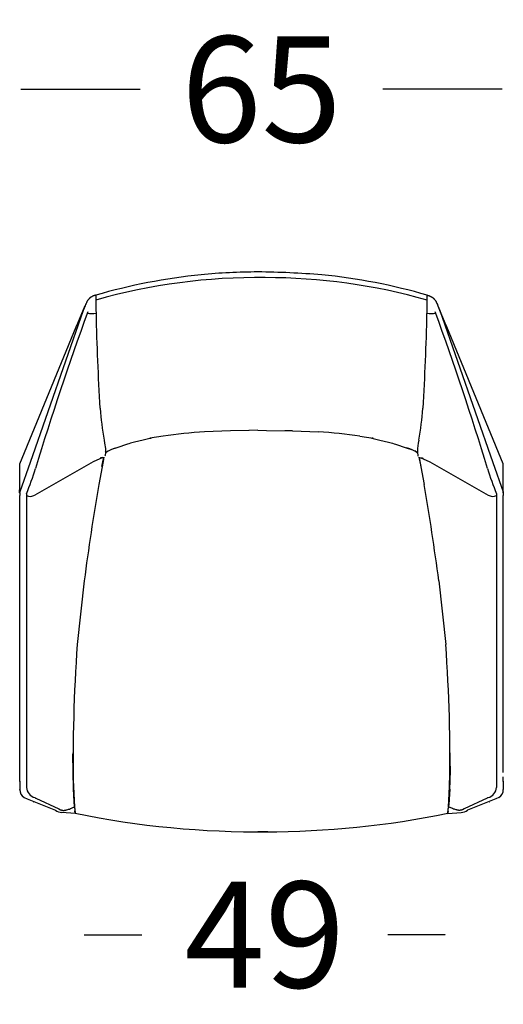
# Model space of a CAD drawing. Units: millimetres. Extents: x -264 to -33, y 0 to 329.
# Drawn here: x -155 to -149, y 130 to 143 of the extents above; entities that cross this region are included whole.
import ezdxf

# ---------------------------------------------------------------- set-up
doc = ezdxf.new("R2010")
doc.units = ezdxf.units.MM
doc.header["$MEASUREMENT"] = 0
doc.layers.add('COTAS', color=7, linetype='Continuous', true_color=0x000000)
doc.layers.add('DIBUJO2D$VISIBLE$LÍNEAS$V1', color=7, linetype='Continuous', true_color=0x000000)
doc.styles.add('ArialMT', font='arial.ttf')
doc.dimstyles.new('Esquema', dxfattribs={"dimscale": 0.3, "dimtxt": 4.75, "dimasz": 0.05, "dimexe": 0, "dimexo": 5, "dimgap": 2, "dimtad": 0, "dimtih": 1, "dimtoh": 1, "dimdec": 0, "dimlfac": 10, "dimzin": 1, "dimdsep": 46, "dimtxsty": 'ArialMT', "dimcen": 1.5, "dimse1": 1, "dimse2": 1, "dimadec": 0, "dimazin": 0, "dimtfac": 1, "dimtdec": 0, "dimtix": 1, "dimtmove": 1, "dimatfit": 3, "dimfxl": 1, "dimtolj": 1, "dimtzin": 1, "dimarcsym": 0})

# ---------------------------------------------------------------- blocks, each defined once
blk = doc.blocks.new('*D10')
at = {"layer": 'COTAS', "color": 0, "lineweight": -2, "transparency": 16777216}
for p, q in [((-154.34, 130.589), (-153.566, 130.589)), ((-149.492, 130.589), (-150.265, 130.589))]:
    blk.add_line(p, q, dxfattribs=at)
at = {"layer": 'COTAS', "color": 0, "transparency": 16777216}
for points in [[(-154.34, 130.591), (-154.34, 130.586), (-154.355, 130.589)], [(-149.492, 130.591), (-149.492, 130.586), (-149.477, 130.589)]]:
    blk.add_solid(points, dxfattribs=at)
at = {"layer": 'Defpoints', "color": 0, "transparency": 16777216}
for p in [(-154.355, 132.159), (-149.477, 132.073), (-149.477, 130.589)]:
    blk.add_point(p, dxfattribs=at)
at = {"layer": 'COTAS', "color": 0, "transparency": 16777216, "insert": (-151.916, 130.589), "char_height": 1.425, "attachment_point": 5, "style": 'ArialMT'}
blk.add_mtext('\\A1;49', dxfattribs=at)
blk = doc.blocks.new('*D11')
at = {"layer": 'COTAS', "color": 0, "lineweight": -2, "transparency": 16777216}
for p, q in [((-155.191, 141.946), (-153.59, 141.946)), ((-148.729, 141.946), (-150.33, 141.946))]:
    blk.add_line(p, q, dxfattribs=at)
at = {"layer": 'COTAS', "color": 0, "transparency": 16777216}
for points in [[(-155.191, 141.948), (-155.191, 141.943), (-155.206, 141.946)], [(-148.729, 141.948), (-148.729, 141.943), (-148.714, 141.946)]]:
    blk.add_solid(points, dxfattribs=at)
at = {"layer": 'Defpoints', "color": 0, "transparency": 16777216}
for p in [(-148.714, 141.946), (-155.206, 136.913), (-148.714, 136.913)]:
    blk.add_point(p, dxfattribs=at)
at = {"layer": 'COTAS', "color": 0, "transparency": 16777216, "insert": (-151.96, 141.946), "char_height": 1.425, "attachment_point": 5, "style": 'ArialMT'}
blk.add_mtext('\\A1;65', dxfattribs=at)

msp = doc.modelspace()

# ---------------------------------------------------------------- linework, layer by layer
at = {"layer": 'DIBUJO2D$VISIBLE$LÍNEAS$V1'}
for p, q in [((-154.418, 138.826, 0.705), (-154.328, 139.042, 0.705)), ((-149.503, 138.826, 0.705), (-149.592, 139.042, 0.705)), ((-154.353, 138.973, 0.705), (-155.067, 136.933, 0.705)), ((-154.406, 138.853, 0.705), (-154.353, 138.973, 0.705)), ((-154.183, 138.985, 0.705), (-154.181, 138.936, 0.705)), ((-149.738, 138.985, 0.705), (-149.739, 138.936, 0.705)), ((-149.567, 138.973, 0.705), (-148.853, 136.933, 0.705)), ((-149.514, 138.853, 0.705), (-149.567, 138.973, 0.705)), ((-154.45, 138.754, 0.705), (-154.406, 138.853, 0.705)), ((-149.47, 138.754, 0.705), (-149.514, 138.853, 0.705)), ((-155.206, 136.913, 0.705), (-154.45, 138.754, 0.705)), ((-148.714, 136.913, 0.705), (-149.47, 138.754, 0.705)), ((-152.376, 137.359, 0.705), (-152.725, 137.344, 0.705)), ((-152.376, 137.359, 0.705), (-152.376, 137.359, 0.705)), ((-152.376, 137.359, 0.705), (-152.375, 137.359, 0.705)), ((-152.375, 137.359, 0.705), (-152.375, 137.359, 0.705)), ((-151.644, 137.359, 0.705), (-151.645, 137.359, 0.705)), ((-151.544, 137.359, 0.705), (-151.645, 137.359, 0.705)), ((-151.644, 137.359, 0.705), (-151.644, 137.359, 0.705)), ((-151.544, 137.359, 0.705), (-151.195, 137.344, 0.705)), ((-154.073, 137.232, 0.705), (-154.067, 137.191, 0.705)), ((-154.067, 137.191, 0.705), (-154.056, 137.121, 0.705)), ((-153.76, 137.178, 0.705), (-153.903, 137.131, 0.705)), ((-153.742, 137.184, 0.705), (-153.76, 137.178, 0.705)), ((-153.721, 137.19, 0.705), (-153.742, 137.184, 0.705)), ((-153.667, 137.204, 0.705), (-153.721, 137.19, 0.705)), ((-153.548, 137.234, 0.705), (-153.667, 137.204, 0.705)), ((-153.459, 137.256, 0.705), (-153.548, 137.234, 0.705)), ((-153.449, 137.259, 0.705), (-153.459, 137.256, 0.705)), ((-153.282, 137.288, 0.705), (-153.458, 137.258, 0.705)), ((-153.458, 137.258, 0.705), (-153.447, 137.26, 0.705)), ((-153.445, 137.26, 0.705), (-153.449, 137.259, 0.705)), ((-153.447, 137.26, 0.705), (-153.446, 137.26, 0.705)), ((-153.446, 137.26, 0.705), (-153.445, 137.26, 0.705)), ((-153.445, 137.26, 0.705), (-153.445, 137.26, 0.705)), ((-153.445, 137.26, 0.705), (-153.444, 137.26, 0.705)), ((-153.444, 137.26, 0.705), (-153.445, 137.26, 0.705)), ((-153.445, 137.26, 0.705), (-153.445, 137.26, 0.705)), ((-153.445, 137.26, 0.705), (-153.445, 137.26, 0.705)), ((-153.444, 137.26, 0.705), (-153.444, 137.26, 0.705)), ((-153.444, 137.26, 0.705), (-153.444, 137.26, 0.705)), ((-153.444, 137.26, 0.705), (-153.444, 137.26, 0.705)), ((-153.444, 137.26, 0.705), (-153.444, 137.26, 0.705)), ((-153.444, 137.26, 0.705), (-153.444, 137.26, 0.705)), ((-153.444, 137.26, 0.705), (-153.444, 137.26, 0.705)), ((-153.444, 137.26, 0.705), (-153.444, 137.26, 0.705)), ((-153.444, 137.26, 0.705), (-153.444, 137.26, 0.705)), ((-153.444, 137.26, 0.705), (-153.444, 137.26, 0.705)), ((-153.444, 137.26, 0.705), (-153.444, 137.26, 0.705)), ((-150.638, 137.288, 0.705), (-150.462, 137.258, 0.705)), ((-150.475, 137.26, 0.705), (-150.476, 137.26, 0.705)), ((-150.476, 137.26, 0.705), (-150.476, 137.26, 0.705)), ((-150.476, 137.26, 0.705), (-150.476, 137.26, 0.705)), ((-150.476, 137.26, 0.705), (-150.476, 137.26, 0.705)), ((-150.476, 137.26, 0.705), (-150.476, 137.26, 0.705)), ((-150.476, 137.26, 0.705), (-150.476, 137.26, 0.705)), ((-150.476, 137.26, 0.705), (-150.476, 137.26, 0.705)), ((-150.476, 137.26, 0.705), (-150.476, 137.26, 0.705)), ((-150.476, 137.26, 0.705), (-150.476, 137.26, 0.705)), ((-150.476, 137.26, 0.705), (-150.476, 137.26, 0.705)), ((-150.476, 137.26, 0.705), (-150.476, 137.26, 0.705)), ((-150.476, 137.26, 0.705), (-150.475, 137.26, 0.705)), ((-150.473, 137.26, 0.705), (-150.475, 137.26, 0.705)), ((-150.475, 137.26, 0.705), (-150.475, 137.26, 0.705)), ((-150.475, 137.26, 0.705), (-150.475, 137.26, 0.705)), ((-150.475, 137.26, 0.705), (-150.475, 137.26, 0.705)), ((-150.475, 137.26, 0.705), (-150.475, 137.26, 0.705)), ((-150.475, 137.26, 0.705), (-150.471, 137.259, 0.705)), ((-150.462, 137.258, 0.705), (-150.473, 137.26, 0.705)), ((-150.471, 137.259, 0.705), (-150.461, 137.256, 0.705)), ((-150.461, 137.256, 0.705), (-150.372, 137.234, 0.705)), ((-150.372, 137.234, 0.705), (-150.253, 137.204, 0.705)), ((-150.253, 137.204, 0.705), (-150.2, 137.19, 0.705)), ((-150.2, 137.19, 0.705), (-150.178, 137.184, 0.705)), ((-150.178, 137.184, 0.705), (-150.16, 137.178, 0.705)), ((-150.16, 137.178, 0.705), (-150.017, 137.131, 0.705)), ((-149.854, 137.191, 0.705), (-149.864, 137.121, 0.705)), ((-149.847, 137.232, 0.705), (-149.854, 137.191, 0.705)), ((-154.053, 137.067, 0.705), (-154.061, 137.027, 0.705)), ((-154.056, 137.121, 0.705), (-154.055, 137.103, 0.705)), ((-154.055, 137.103, 0.705), (-154.053, 137.067, 0.705)), ((-154.044, 137.073, 0.705), (-154.047, 137.071, 0.705)), ((-154.046, 137.069, 0.705), (-154.046, 137.069, 0.705)), ((-154.043, 137.072, 0.705), (-154.044, 137.071, 0.705)), ((-154.042, 137.073, 0.705), (-154.022, 137.087, 0.705)), ((-153.903, 137.131, 0.705), (-153.976, 137.105, 0.705)), ((-150.017, 137.131, 0.705), (-149.944, 137.105, 0.705)), ((-149.878, 137.073, 0.705), (-149.899, 137.087, 0.705)), ((-149.877, 137.072, 0.705), (-149.876, 137.071, 0.705)), ((-149.876, 137.073, 0.705), (-149.873, 137.071, 0.705)), ((-149.874, 137.069, 0.705), (-149.874, 137.069, 0.705)), ((-149.865, 137.103, 0.705), (-149.867, 137.067, 0.705)), ((-149.867, 137.067, 0.705), (-149.86, 137.027, 0.705)), ((-149.864, 137.121, 0.705), (-149.865, 137.103, 0.705)), ((-155.206, 136.593, 0.705), (-155.206, 136.913, 0.705)), ((-154.22, 136.943, 0.705), (-155.004, 136.494, 0.705)), ((-154.092, 137.001, 0.705), (-154.22, 136.943, 0.705)), ((-154.125, 136.989, 0.705), (-154.128, 136.988, 0.705)), ((-154.116, 136.993, 0.705), (-154.125, 136.989, 0.705)), ((-154.104, 136.997, 0.705), (-154.116, 136.993, 0.705)), ((-154.104, 136.879, 0.705), (-154.077, 137.004, 0.705)), ((-154.083, 136.974, 0.705), (-154.101, 136.875, 0.705)), ((-154.09, 136.947, 0.705), (-154.084, 136.976, 0.705)), ((-154.084, 136.976, 0.705), (-154.081, 136.988, 0.705)), ((-154.081, 136.986, 0.705), (-154.083, 136.974, 0.705)), ((-154.081, 136.99, 0.705), (-154.081, 136.991, 0.705)), ((-154.081, 136.991, 0.705), (-154.081, 136.991, 0.705)), ((-154.081, 136.991, 0.705), (-154.081, 136.991, 0.705)), ((-154.081, 136.991, 0.705), (-154.081, 136.991, 0.705)), ((-154.081, 136.991, 0.705), (-154.081, 136.991, 0.705)), ((-154.081, 136.991, 0.705), (-154.081, 136.991, 0.705)), ((-154.081, 136.991, 0.705), (-154.081, 136.991, 0.705)), ((-154.081, 136.991, 0.705), (-154.081, 136.991, 0.705)), ((-154.081, 136.991, 0.705), (-154.081, 136.991, 0.705)), ((-154.081, 136.991, 0.705), (-154.081, 136.991, 0.705)), ((-154.081, 136.991, 0.705), (-154.081, 136.991, 0.705)), ((-154.081, 136.991, 0.705), (-154.081, 136.991, 0.705)), ((-154.081, 136.991, 0.705), (-154.081, 136.991, 0.705)), ((-154.081, 136.991, 0.705), (-154.081, 136.99, 0.705)), ((-154.081, 136.988, 0.705), (-154.081, 136.99, 0.705)), ((-154.081, 136.99, 0.705), (-154.081, 136.99, 0.705)), ((-154.081, 136.99, 0.705), (-154.081, 136.989, 0.705)), ((-154.081, 136.989, 0.705), (-154.081, 136.986, 0.705)), ((-154.061, 137.027, 0.705), (-154.066, 137.019, 0.705)), ((-154.061, 137.027, 0.705), (-154.061, 137.027, 0.705)), ((-149.86, 137.027, 0.705), (-149.86, 137.027, 0.705)), ((-149.86, 137.027, 0.705), (-149.854, 137.019, 0.705)), ((-149.816, 136.879, 0.705), (-149.843, 137.004, 0.705)), ((-149.839, 136.991, 0.705), (-149.84, 136.991, 0.705)), ((-149.84, 136.991, 0.705), (-149.84, 136.991, 0.705)), ((-149.84, 136.991, 0.705), (-149.84, 136.991, 0.705)), ((-149.84, 136.991, 0.705), (-149.84, 136.991, 0.705)), ((-149.84, 136.991, 0.705), (-149.84, 136.991, 0.705)), ((-149.84, 136.991, 0.705), (-149.84, 136.991, 0.705)), ((-149.84, 136.991, 0.705), (-149.84, 136.991, 0.705)), ((-149.84, 136.991, 0.705), (-149.839, 136.99, 0.705)), ((-149.839, 136.99, 0.705), (-149.839, 136.991, 0.705)), ((-149.839, 136.991, 0.705), (-149.839, 136.991, 0.705)), ((-149.839, 136.991, 0.705), (-149.839, 136.991, 0.705)), ((-149.839, 136.991, 0.705), (-149.839, 136.991, 0.705)), ((-149.839, 136.991, 0.705), (-149.839, 136.991, 0.705)), ((-149.839, 136.991, 0.705), (-149.839, 136.991, 0.705)), ((-149.839, 136.988, 0.705), (-149.839, 136.99, 0.705)), ((-149.839, 136.99, 0.705), (-149.839, 136.99, 0.705)), ((-149.839, 136.99, 0.705), (-149.839, 136.989, 0.705)), ((-149.839, 136.989, 0.705), (-149.839, 136.986, 0.705)), ((-149.836, 136.976, 0.705), (-149.839, 136.988, 0.705)), ((-149.839, 136.986, 0.705), (-149.837, 136.974, 0.705)), ((-149.837, 136.974, 0.705), (-149.819, 136.875, 0.705)), ((-149.83, 136.947, 0.705), (-149.836, 136.976, 0.705)), ((-149.828, 137.001, 0.705), (-149.7, 136.943, 0.705)), ((-149.816, 136.997, 0.705), (-149.804, 136.993, 0.705)), ((-149.804, 136.993, 0.705), (-149.795, 136.989, 0.705)), ((-149.795, 136.989, 0.705), (-149.792, 136.988, 0.705)), ((-149.7, 136.943, 0.705), (-148.916, 136.494, 0.705)), ((-148.714, 136.593, 0.705), (-148.714, 136.913, 0.705)), ((-154.101, 136.875, 0.705), (-154.144, 136.638, 0.705)), ((-149.819, 136.875, 0.705), (-149.776, 136.638, 0.705)), ((-155.208, 136.525, 0.705), (-155.205, 136.616, 0.705)), ((-155.117, 136.512, 0.705), (-155.117, 136.331, 0.705)), ((-148.804, 136.512, 0.705), (-148.804, 136.331, 0.705)), ((-148.713, 136.525, 0.705), (-148.715, 136.616, 0.705)), ((-155.206, 136.383, 0.705), (-155.206, 136.491, 0.705)), ((-155.206, 136.379, 0.705), (-155.206, 136.383, 0.705)), ((-155.206, 135.363, 0.705), (-155.206, 136.379, 0.705)), ((-148.714, 136.383, 0.705), (-148.714, 136.491, 0.705)), ((-148.714, 136.379, 0.705), (-148.714, 136.383, 0.705)), ((-148.714, 135.363, 0.705), (-148.714, 136.379, 0.705)), ((-155.117, 136.331, 0.705), (-155.117, 132.568, 0.705)), ((-148.804, 136.331, 0.705), (-148.803, 132.568, 0.705)), ((-155.206, 132.769, 0.705), (-155.206, 135.363, 0.705)), ((-154.341, 135.342, 0.705), (-154.435, 134.486, 0.705)), ((-149.579, 135.342, 0.705), (-149.485, 134.486, 0.705)), ((-148.714, 132.769, 0.705), (-148.714, 135.363, 0.705)), ((-154.486, 132.544, 0.705), (-154.492, 133.016, 0.705)), ((-149.434, 132.544, 0.705), (-149.428, 133.016, 0.705)), ((-154.493, 132.852, 0.705), (-154.49, 132.605, 0.705)), ((-149.427, 132.852, 0.705), (-149.43, 132.605, 0.705)), ((-155.206, 132.768, 0.705), (-155.206, 132.769, 0.705)), ((-155.206, 132.764, 0.705), (-155.206, 132.768, 0.705)), ((-155.206, 132.751, 0.705), (-155.206, 132.764, 0.705)), ((-155.206, 132.75, 0.705), (-155.206, 132.751, 0.705)), ((-155.206, 132.749, 0.705), (-155.206, 132.75, 0.705)), ((-155.206, 132.748, 0.705), (-155.206, 132.749, 0.705)), ((-155.206, 132.748, 0.705), (-155.206, 132.748, 0.705)), ((-155.206, 132.746, 0.705), (-155.206, 132.748, 0.705)), ((-155.206, 132.743, 0.705), (-155.206, 132.746, 0.705)), ((-155.206, 132.742, 0.705), (-155.206, 132.743, 0.705)), ((-155.206, 132.74, 0.705), (-155.206, 132.742, 0.705)), ((-155.206, 132.731, 0.705), (-155.206, 132.74, 0.705)), ((-155.206, 132.74, 0.705), (-155.206, 132.74, 0.705)), ((-155.206, 132.73, 0.705), (-155.206, 132.731, 0.705)), ((-155.206, 132.731, 0.705), (-155.206, 132.731, 0.705)), ((-155.206, 132.726, 0.705), (-155.206, 132.73, 0.705)), ((-155.206, 132.725, 0.705), (-155.206, 132.726, 0.705)), ((-155.206, 132.724, 0.705), (-155.206, 132.725, 0.705)), ((-155.206, 132.725, 0.705), (-155.206, 132.725, 0.705)), ((-155.206, 132.718, 0.705), (-155.206, 132.724, 0.705)), ((-155.206, 132.724, 0.705), (-155.206, 132.724, 0.705)), ((-155.206, 132.714, 0.705), (-155.206, 132.718, 0.705)), ((-155.206, 132.718, 0.705), (-155.206, 132.718, 0.705)), ((-155.206, 132.713, 0.705), (-155.206, 132.714, 0.705)), ((-155.206, 132.714, 0.705), (-155.206, 132.714, 0.705)), ((-155.206, 132.712, 0.705), (-155.206, 132.713, 0.705)), ((-155.206, 132.713, 0.705), (-155.206, 132.713, 0.705)), ((-155.206, 132.711, 0.705), (-155.206, 132.712, 0.705)), ((-155.206, 132.711, 0.705), (-155.206, 132.711, 0.705)), ((-155.206, 132.71, 0.705), (-155.206, 132.711, 0.705)), ((-155.206, 132.664, 0.705), (-155.206, 132.71, 0.705)), ((-148.714, 132.71, 0.705), (-148.714, 132.711, 0.705)), ((-148.714, 132.664, 0.705), (-148.714, 132.71, 0.705)), ((-155.206, 132.647, 0.705), (-155.206, 132.664, 0.705)), ((-155.206, 132.649, 0.705), (-155.206, 132.541, 0.705)), ((-155.206, 132.532, 0.705), (-155.206, 132.541, 0.705)), ((-154.491, 132.612, 0.705), (-154.49, 132.604, 0.705)), ((-154.486, 132.544, 0.705), (-154.488, 132.546, 0.705)), ((-154.488, 132.545, 0.705), (-154.475, 132.339, 0.705)), ((-154.486, 132.552, 0.705), (-154.486, 132.552, 0.705)), ((-154.486, 132.549, 0.705), (-154.486, 132.549, 0.705)), ((-154.486, 132.547, 0.705), (-154.486, 132.547, 0.705)), ((-154.472, 132.303, 0.705), (-154.486, 132.544, 0.705)), ((-149.449, 132.303, 0.705), (-149.434, 132.544, 0.705)), ((-149.432, 132.545, 0.705), (-149.445, 132.339, 0.705)), ((-149.434, 132.552, 0.705), (-149.434, 132.552, 0.705)), ((-149.434, 132.549, 0.705), (-149.434, 132.549, 0.705)), ((-149.434, 132.547, 0.705), (-149.434, 132.547, 0.705)), ((-149.434, 132.544, 0.705), (-149.432, 132.546, 0.705)), ((-149.43, 132.612, 0.705), (-149.43, 132.604, 0.705)), ((-148.714, 132.647, 0.705), (-148.714, 132.664, 0.705)), ((-148.714, 132.649, 0.705), (-148.714, 132.541, 0.705)), ((-148.714, 132.532, 0.705), (-148.714, 132.541, 0.705)), ((-155.149, 132.431, 0.705), (-155.108, 132.413, 0.705)), ((-155.108, 132.413, 0.705), (-154.728, 132.261, 0.705)), ((-155.002, 132.43, 0.705), (-155.002, 132.43, 0.705)), ((-155.002, 132.43, 0.705), (-155.002, 132.429, 0.705)), ((-155.002, 132.429, 0.705), (-155.001, 132.429, 0.705)), ((-155.001, 132.429, 0.705), (-155.001, 132.429, 0.705)), ((-155.001, 132.429, 0.705), (-155.001, 132.429, 0.705)), ((-155.001, 132.429, 0.705), (-155.001, 132.428, 0.705)), ((-155.001, 132.428, 0.705), (-155, 132.428, 0.705)), ((-155, 132.428, 0.705), (-155, 132.428, 0.705)), ((-155, 132.428, 0.705), (-155, 132.428, 0.705)), ((-155, 132.428, 0.705), (-155, 132.427, 0.705)), ((-155, 132.427, 0.705), (-154.999, 132.427, 0.705)), ((-154.999, 132.427, 0.705), (-154.999, 132.427, 0.705)), ((-154.999, 132.427, 0.705), (-154.998, 132.427, 0.705)), ((-154.998, 132.427, 0.705), (-154.998, 132.426, 0.705)), ((-154.998, 132.426, 0.705), (-154.997, 132.425, 0.705)), ((-154.997, 132.425, 0.705), (-154.996, 132.425, 0.705)), ((-154.996, 132.425, 0.705), (-154.994, 132.424, 0.705)), ((-154.994, 132.424, 0.705), (-154.991, 132.423, 0.705)), ((-154.991, 132.423, 0.705), (-154.989, 132.421, 0.705)), ((-154.989, 132.421, 0.705), (-154.682, 132.28, 0.705)), ((-154.482, 132.43, 0.705), (-154.482, 132.425, 0.705)), ((-154.482, 132.425, 0.705), (-154.482, 132.429, 0.705)), ((-149.438, 132.43, 0.705), (-149.438, 132.425, 0.705)), ((-149.438, 132.425, 0.705), (-149.438, 132.429, 0.705)), ((-148.931, 132.421, 0.705), (-149.238, 132.28, 0.705)), ((-148.812, 132.413, 0.705), (-149.192, 132.261, 0.705)), ((-148.929, 132.423, 0.705), (-148.931, 132.421, 0.705)), ((-148.926, 132.424, 0.705), (-148.929, 132.423, 0.705)), ((-148.924, 132.425, 0.705), (-148.926, 132.424, 0.705)), ((-148.923, 132.425, 0.705), (-148.924, 132.425, 0.705)), ((-148.922, 132.427, 0.705), (-148.923, 132.426, 0.705)), ((-148.923, 132.426, 0.705), (-148.923, 132.425, 0.705)), ((-148.921, 132.427, 0.705), (-148.922, 132.427, 0.705)), ((-148.92, 132.428, 0.705), (-148.921, 132.427, 0.705)), ((-148.921, 132.427, 0.705), (-148.921, 132.427, 0.705)), ((-148.921, 132.427, 0.705), (-148.921, 132.427, 0.705)), ((-148.919, 132.428, 0.705), (-148.92, 132.428, 0.705)), ((-148.92, 132.428, 0.705), (-148.92, 132.428, 0.705)), ((-148.92, 132.428, 0.705), (-148.92, 132.428, 0.705)), ((-148.918, 132.429, 0.705), (-148.919, 132.429, 0.705)), ((-148.919, 132.429, 0.705), (-148.919, 132.429, 0.705)), ((-148.919, 132.429, 0.705), (-148.919, 132.429, 0.705)), ((-148.919, 132.429, 0.705), (-148.919, 132.428, 0.705)), ((-148.918, 132.43, 0.705), (-148.918, 132.43, 0.705)), ((-148.918, 132.43, 0.705), (-148.918, 132.429, 0.705)), ((-148.771, 132.431, 0.705), (-148.812, 132.413, 0.705)), ((-154.682, 132.28, 0.705), (-154.66, 132.268, 0.705)), ((-154.552, 132.273, 0.705), (-154.539, 132.277, 0.705)), ((-154.539, 132.277, 0.705), (-154.527, 132.282, 0.705)), ((-154.527, 132.282, 0.705), (-154.514, 132.287, 0.705)), ((-154.514, 132.287, 0.705), (-154.502, 132.292, 0.705)), ((-154.502, 132.292, 0.705), (-154.472, 132.306, 0.705)), ((-154.476, 132.358, 0.705), (-154.478, 132.382, 0.705)), ((-154.478, 132.376, 0.705), (-154.477, 132.376, 0.705)), ((-154.477, 132.373, 0.705), (-154.477, 132.368, 0.705)), ((-154.474, 132.336, 0.705), (-154.474, 132.328, 0.705)), ((-154.473, 132.325, 0.705), (-154.473, 132.324, 0.705)), ((-154.473, 132.324, 0.705), (-154.472, 132.306, 0.705)), ((-154.472, 132.306, 0.705), (-154.47, 132.295, 0.705)), ((-154.47, 132.295, 0.705), (-154.47, 132.293, 0.705)), ((-149.449, 132.306, 0.705), (-149.45, 132.295, 0.705)), ((-149.45, 132.295, 0.705), (-149.45, 132.293, 0.705)), ((-149.447, 132.324, 0.705), (-149.448, 132.306, 0.705)), ((-149.418, 132.292, 0.705), (-149.448, 132.306, 0.705)), ((-149.447, 132.325, 0.705), (-149.447, 132.324, 0.705)), ((-149.446, 132.336, 0.705), (-149.446, 132.328, 0.705)), ((-149.444, 132.358, 0.705), (-149.442, 132.382, 0.705)), ((-149.443, 132.376, 0.705), (-149.443, 132.376, 0.705)), ((-149.443, 132.373, 0.705), (-149.443, 132.368, 0.705)), ((-149.406, 132.287, 0.705), (-149.418, 132.292, 0.705)), ((-149.393, 132.282, 0.705), (-149.406, 132.287, 0.705)), ((-149.381, 132.277, 0.705), (-149.393, 132.282, 0.705)), ((-149.368, 132.273, 0.705), (-149.381, 132.277, 0.705)), ((-149.238, 132.28, 0.705), (-149.26, 132.268, 0.705)), ((-154.66, 132.268, 0.705), (-154.657, 132.267, 0.705)), ((-154.657, 132.267, 0.705), (-154.655, 132.266, 0.705)), ((-154.655, 132.266, 0.705), (-154.653, 132.266, 0.705)), ((-154.653, 132.266, 0.705), (-154.651, 132.265, 0.705)), ((-154.651, 132.265, 0.705), (-154.649, 132.264, 0.705)), ((-154.649, 132.264, 0.705), (-154.647, 132.263, 0.705)), ((-154.647, 132.263, 0.705), (-154.645, 132.263, 0.705)), ((-154.645, 132.263, 0.705), (-154.643, 132.262, 0.705)), ((-154.643, 132.262, 0.705), (-154.64, 132.262, 0.705)), ((-154.64, 132.262, 0.705), (-154.639, 132.261, 0.705)), ((-154.462, 132.219, 0.705), (-154.64, 132.229, 0.705)), ((-154.639, 132.261, 0.705), (-154.637, 132.261, 0.705)), ((-154.637, 132.261, 0.705), (-154.635, 132.26, 0.705)), ((-154.635, 132.26, 0.705), (-154.633, 132.26, 0.705)), ((-154.633, 132.26, 0.705), (-154.632, 132.26, 0.705)), ((-154.632, 132.26, 0.705), (-154.63, 132.26, 0.705)), ((-154.63, 132.26, 0.705), (-154.628, 132.26, 0.705)), ((-154.628, 132.26, 0.705), (-154.626, 132.259, 0.705)), ((-154.626, 132.259, 0.705), (-154.624, 132.259, 0.705)), ((-154.624, 132.259, 0.705), (-154.622, 132.259, 0.705)), ((-154.622, 132.259, 0.705), (-154.621, 132.259, 0.705)), ((-154.621, 132.259, 0.705), (-154.619, 132.259, 0.705)), ((-154.619, 132.259, 0.705), (-154.615, 132.259, 0.705)), ((-154.615, 132.259, 0.705), (-154.611, 132.259, 0.705)), ((-154.611, 132.259, 0.705), (-154.607, 132.26, 0.705)), ((-154.607, 132.26, 0.705), (-154.603, 132.26, 0.705)), ((-154.603, 132.26, 0.705), (-154.599, 132.261, 0.705)), ((-154.599, 132.261, 0.705), (-154.594, 132.262, 0.705)), ((-154.594, 132.262, 0.705), (-154.59, 132.262, 0.705)), ((-154.59, 132.262, 0.705), (-154.585, 132.264, 0.705)), ((-154.585, 132.264, 0.705), (-154.58, 132.265, 0.705)), ((-154.58, 132.265, 0.705), (-154.575, 132.266, 0.705)), ((-154.575, 132.266, 0.705), (-154.563, 132.269, 0.705)), ((-154.563, 132.269, 0.705), (-154.552, 132.273, 0.705)), ((-154.462, 132.223, 0.705), (-154.466, 132.254, 0.705)), ((-154.462, 132.22, 0.705), (-154.466, 132.254, 0.705)), ((-154.466, 132.25, 0.705), (-154.463, 132.231, 0.705)), ((-154.463, 132.231, 0.705), (-154.463, 132.227, 0.705)), ((-154.463, 132.227, 0.705), (-154.463, 132.226, 0.705)), ((-154.463, 132.226, 0.705), (-154.462, 132.224, 0.705)), ((-154.462, 132.22, 0.705), (-154.462, 132.219, 0.705)), ((-149.458, 132.22, 0.705), (-149.454, 132.254, 0.705)), ((-149.458, 132.223, 0.705), (-149.454, 132.254, 0.705)), ((-149.458, 132.219, 0.705), (-149.28, 132.229, 0.705)), ((-149.457, 132.226, 0.705), (-149.458, 132.224, 0.705)), ((-149.458, 132.22, 0.705), (-149.458, 132.219, 0.705)), ((-149.454, 132.25, 0.705), (-149.457, 132.231, 0.705)), ((-149.457, 132.231, 0.705), (-149.457, 132.227, 0.705)), ((-149.457, 132.227, 0.705), (-149.457, 132.226, 0.705)), ((-149.357, 132.269, 0.705), (-149.368, 132.273, 0.705)), ((-149.345, 132.266, 0.705), (-149.357, 132.269, 0.705)), ((-149.34, 132.265, 0.705), (-149.345, 132.266, 0.705)), ((-149.335, 132.264, 0.705), (-149.34, 132.265, 0.705)), ((-149.33, 132.262, 0.705), (-149.335, 132.264, 0.705)), ((-149.326, 132.262, 0.705), (-149.33, 132.262, 0.705)), ((-149.322, 132.261, 0.705), (-149.326, 132.262, 0.705)), ((-149.317, 132.26, 0.705), (-149.322, 132.261, 0.705)), ((-149.313, 132.26, 0.705), (-149.317, 132.26, 0.705)), ((-149.309, 132.259, 0.705), (-149.313, 132.26, 0.705)), ((-149.305, 132.259, 0.705), (-149.309, 132.259, 0.705)), ((-149.301, 132.259, 0.705), (-149.305, 132.259, 0.705)), ((-149.3, 132.259, 0.705), (-149.301, 132.259, 0.705)), ((-149.298, 132.259, 0.705), (-149.3, 132.259, 0.705)), ((-149.296, 132.259, 0.705), (-149.298, 132.259, 0.705)), ((-149.294, 132.259, 0.705), (-149.296, 132.259, 0.705)), ((-149.292, 132.26, 0.705), (-149.294, 132.259, 0.705)), ((-149.29, 132.26, 0.705), (-149.292, 132.26, 0.705)), ((-149.288, 132.26, 0.705), (-149.29, 132.26, 0.705)), ((-149.287, 132.26, 0.705), (-149.288, 132.26, 0.705)), ((-149.285, 132.26, 0.705), (-149.287, 132.26, 0.705)), ((-149.283, 132.261, 0.705), (-149.285, 132.26, 0.705)), ((-149.281, 132.261, 0.705), (-149.283, 132.261, 0.705)), ((-149.28, 132.262, 0.705), (-149.281, 132.261, 0.705)), ((-149.278, 132.262, 0.705), (-149.28, 132.262, 0.705)), ((-149.275, 132.263, 0.705), (-149.278, 132.262, 0.705)), ((-149.273, 132.263, 0.705), (-149.275, 132.263, 0.705)), ((-149.271, 132.264, 0.705), (-149.273, 132.263, 0.705)), ((-149.269, 132.265, 0.705), (-149.271, 132.264, 0.705)), ((-149.267, 132.266, 0.705), (-149.269, 132.265, 0.705)), ((-149.265, 132.266, 0.705), (-149.267, 132.266, 0.705)), ((-149.263, 132.267, 0.705), (-149.265, 132.266, 0.705)), ((-149.26, 132.268, 0.705), (-149.263, 132.267, 0.705)), ((-151.877, 131.971, 0.705), (-152.01, 131.971, 0.705)), ((-151.877, 131.971, 0.705), (-152.01, 131.971, 0.705))]:
    msp.add_line(p, q, dxfattribs=at)
for points in [[(-154.187, 139.179), (-154.19, 139.178), (-154.193, 139.177), (-154.196, 139.177), (-154.199, 139.176), (-154.202, 139.175), (-154.205, 139.174), (-154.208, 139.174), (-154.211, 139.173), (-154.214, 139.172), (-154.217, 139.171), (-154.219, 139.169), (-154.222, 139.168), (-154.225, 139.167), (-154.228, 139.166), (-154.231, 139.164), (-154.234, 139.163), (-154.236, 139.162), (-154.239, 139.16), (-154.242, 139.159), (-154.244, 139.157), (-154.247, 139.155), (-154.25, 139.154), (-154.252, 139.152), (-154.255, 139.15), (-154.257, 139.148), (-154.26, 139.147), (-154.262, 139.145), (-154.264, 139.143), (-154.267, 139.141), (-154.269, 139.139), (-154.271, 139.137), (-154.273, 139.135), (-154.275, 139.133), (-154.277, 139.131), (-154.279, 139.128), (-154.281, 139.126), (-154.283, 139.124), (-154.285, 139.122), (-154.289, 139.117), (-154.292, 139.113), (-154.296, 139.108), (-154.299, 139.103), (-154.302, 139.098), (-154.305, 139.093), (-154.307, 139.088), (-154.31, 139.083), (-154.312, 139.078), (-154.317, 139.067), (-154.322, 139.057), (-154.33, 139.036), (-154.353, 138.973)], [(-149.733, 139.179), (-149.73, 139.178), (-149.727, 139.177), (-149.724, 139.177), (-149.721, 139.176), (-149.718, 139.175), (-149.715, 139.174), (-149.712, 139.174), (-149.709, 139.173), (-149.706, 139.172), (-149.704, 139.171), (-149.701, 139.169), (-149.698, 139.168), (-149.695, 139.167), (-149.692, 139.166), (-149.689, 139.164), (-149.686, 139.163), (-149.684, 139.162), (-149.681, 139.16), (-149.678, 139.159), (-149.676, 139.157), (-149.673, 139.155), (-149.67, 139.154), (-149.668, 139.152), (-149.665, 139.15), (-149.663, 139.148), (-149.66, 139.147), (-149.658, 139.145), (-149.656, 139.143), (-149.653, 139.141), (-149.651, 139.139), (-149.649, 139.137), (-149.647, 139.135), (-149.645, 139.133), (-149.643, 139.131), (-149.641, 139.128), (-149.639, 139.126), (-149.637, 139.124), (-149.635, 139.122), (-149.631, 139.117), (-149.628, 139.113), (-149.625, 139.108), (-149.621, 139.103), (-149.618, 139.098), (-149.616, 139.093), (-149.613, 139.088), (-149.61, 139.083), (-149.608, 139.078), (-149.603, 139.067), (-149.598, 139.057), (-149.59, 139.036), (-149.567, 138.973)], [(-152.01, 137.365), (-152.126, 137.364), (-152.128, 137.364), (-152.375, 137.359)], [(-152.01, 137.365), (-151.894, 137.364), (-151.892, 137.364), (-151.544, 137.359)], [(-154.049, 137.069), (-154.052, 137.072), (-154.052, 137.072), (-154.053, 137.078)], [(-154.053, 137.071), (-154.052, 137.072), (-154.037, 137.077)], [(-154.053, 137.06), (-154.045, 137.07), (-154.044, 137.071), (-154.047, 137.071), (-154.053, 137.061)], [(-154.047, 137.071), (-154.044, 137.072), (-154.039, 137.075)], [(-149.867, 137.071), (-149.868, 137.072), (-149.883, 137.077)], [(-149.873, 137.071), (-149.876, 137.072), (-149.881, 137.075)], [(-149.867, 137.06), (-149.875, 137.07), (-149.876, 137.071), (-149.873, 137.071), (-149.867, 137.061)], [(-149.871, 137.069), (-149.868, 137.072), (-149.868, 137.072), (-149.867, 137.078)], [(-155.067, 136.933), (-155.206, 136.536), (-155.206, 136.536), (-155.206, 136.536), (-155.206, 136.535), (-155.207, 136.534), (-155.207, 136.533), (-155.207, 136.533), (-155.207, 136.532), (-155.207, 136.531), (-155.207, 136.53), (-155.207, 136.529), (-155.207, 136.528), (-155.207, 136.527), (-155.208, 136.525), (-155.208, 136.523), (-155.207, 136.519), (-155.207, 136.516), (-155.206, 136.494), (-155.206, 136.493), (-155.206, 136.491)], [(-154.077, 137.006), (-154.083, 136.981), (-154.084, 136.979), (-154.084, 136.976)], [(-154.079, 136.999), (-154.079, 136.999), (-154.077, 137.004)], [(-149.843, 137.006), (-149.837, 136.981), (-149.837, 136.979), (-149.836, 136.976)], [(-149.841, 136.999), (-149.841, 136.999), (-149.843, 137.004)], [(-148.853, 136.933), (-148.714, 136.536), (-148.714, 136.536), (-148.714, 136.536), (-148.714, 136.535), (-148.714, 136.534), (-148.713, 136.533), (-148.713, 136.533), (-148.713, 136.532), (-148.713, 136.531), (-148.713, 136.53), (-148.713, 136.529), (-148.713, 136.528), (-148.713, 136.527), (-148.713, 136.525), (-148.713, 136.523), (-148.713, 136.519), (-148.713, 136.516), (-148.714, 136.494), (-148.714, 136.493), (-148.714, 136.491)]]:
    msp.add_lwpolyline(points, dxfattribs=at)
for centre, radius, start, end in [((-152.007, 131.733, 0.705), 7.758, 95.6595, 106.317), ((-152, 131.709, 0.705), 7.783, 90.0689, 95.6891), ((-152.15, 126.621, 0.705), 12.872, 85.5333, 89.3756), ((-151.913, 131.733, 0.705), 7.758, 73.683, 84.3405), ((-152.007, 131.45, 0.705), 7.967, 89.3045, 105.8689), ((-151.907, 131.48, 0.705), 7.936, 74.1158, 90.0245), ((-94.263, 140.337, 0.705), 59.935, 181.10784, 181.17041), ((-209.657, 140.337, 0.705), 59.935, 358.82959, 358.89216), ((-118.008, 139.833, 0.705), 36.185, 181.1402, 181.3433), ((-185.912, 139.833, 0.705), 36.185, 358.6567, 358.8598), ((-116.491, 125.181, 0.705), 40.234, 159.9808, 163.1381), ((-154.234, 139.264, 0.705), 0.332, 258.3977, 279.1002), ((-124.247, 139.533, 0.705), 29.941, 181.1428, 183.5865), ((-179.673, 139.533, 0.705), 29.941, 356.4135, 358.8572), ((-149.686, 139.264, 0.705), 0.332, 260.8998, 281.6023), ((-187.429, 125.181, 0.705), 40.234, 16.8619, 20.0192), ((-149.961, 137.981, 0.705), 4.18, 184.4048, 190.3263), ((-153.959, 137.981, 0.705), 4.18, 349.6737, 355.5952), ((-152.207, 129.32, 0.705), 8.04, 93.6941, 97.6803), ((-151.713, 129.32, 0.705), 8.04, 82.3197, 86.3059), ((-153.975, 137.005, 0.705), 0.0957, 135.8464, 144.6644), ((-153.972, 137.002, 0.705), 0.0996, 140.008, 144.6917), ((-153.699, 136.444, 0.705), 0.716, 106.5978, 118.7502), ((-150.222, 136.444, 0.705), 0.716, 61.2498, 73.4022), ((-149.945, 137.005, 0.705), 0.0957, 35.3356, 44.1536), ((-149.948, 137.002, 0.705), 0.0996, 35.3083, 39.992), ((-153.963, 136.623, 0.705), 0.401, 110.6306, 110.7302), ((-149.957, 136.623, 0.705), 0.401, 69.2698, 69.3694), ((-158.56, 137.941, 0.705), 3.728, 337.4663, 343.0024), ((-145.36, 137.941, 0.705), 3.728, 196.9976, 202.5337), ((-119.909, 130.789, 0.705), 34.732, 170.3052, 172.4677), ((-184.011, 130.789, 0.705), 34.732, 7.5323, 9.6948), ((-155.066, 136.595, 0.705), 0.118, 244.3232, 301.4495), ((-148.854, 136.595, 0.705), 0.118, 238.5505, 295.6768), ((-132.278, 132.908, 0.705), 22.213, 175.9274, 180.9364), ((-171.642, 132.908, 0.705), 22.213, 359.0636, 4.0726), ((-145.756, 132.913, 0.705), 8.737, 179.227, 183.9846), ((-158.164, 132.913, 0.705), 8.737, 356.0154, 0.773), ((-134.708, 132.963, 0.705), 19.785, 180.3007, 181.0477), ((-134.818, 132.965, 0.705), 19.676, 180.3475, 181.0149), ((-169.212, 132.963, 0.705), 19.785, 358.9523, 359.6993), ((-169.102, 132.965, 0.705), 19.676, 358.9851, 359.6525), ((-135.664, 133.021, 0.705), 18.831, 180.8122, 181.2326), ((-168.256, 133.021, 0.705), 18.831, 358.7674, 359.1878), ((-155.087, 132.533, 0.705), 0.119, 176.1817, 238.517), ((-154.959, 132.583, 0.705), 0.159, 185.3072, 254.0934), ((-148.961, 132.583, 0.705), 0.159, 285.9066, 354.6928), ((-148.833, 132.533, 0.705), 0.119, 301.483, 3.8183), ((-154.878, 132.427, 0.705), 0.152, 199.9464, 201.3314), ((-150.944, 132.663, 0.705), 3.545, 185.9902, 186.8919), ((-152.976, 132.663, 0.705), 3.545, 353.1081, 354.0098), ((-149.042, 132.427, 0.705), 0.152, 338.6686, 340.0536), ((-154.621, 132.421, 0.705), 0.193, 236.2724, 264.3514), ((-153.177, 132.389, 0.705), 1.296, 187.1662, 187.169), ((-153.27, 132.377, 0.705), 1.202, 187.1984, 187.2024), ((-152.015, 144.117, 0.705), 12.146, 258.3791, 270.6496), ((-151.894, 144.043, 0.705), 12.071, 269.9223, 281.639), ((-150.743, 132.389, 0.705), 1.296, 352.831, 352.8338), ((-150.65, 132.377, 0.705), 1.202, 352.7976, 352.8016), ((-149.299, 132.421, 0.705), 0.193, 275.6486, 303.7276)]:
    msp.add_arc(centre, radius, start, end, dxfattribs=at)

# ---------------------------------------------------------------- dimensions: what is measured, and where the dimension line sits
at = {"layer": 'COTAS'}
for base, p1, p2, picture, middle in [((-148.714, 141.946, 0.705), (-155.206, 136.913, 0.705), (-148.714, 136.913, 0.705), '*D11', (-151.96, 141.946, 0.705)), ((-149.477, 130.589, 0.705), (-154.355, 132.159, 0.705), (-149.477, 132.073, 0.705), '*D10', (-151.916, 130.589, 0.705))]:
    dim = msp.add_linear_dim(base=base, p1=p1, p2=p2, dimstyle='Esquema', dxfattribs=at)
    dim.commit()
    dim.dimension.update_dxf_attribs({"geometry": picture, "text_midpoint": middle})

doc.saveas('drawing.dxf')
